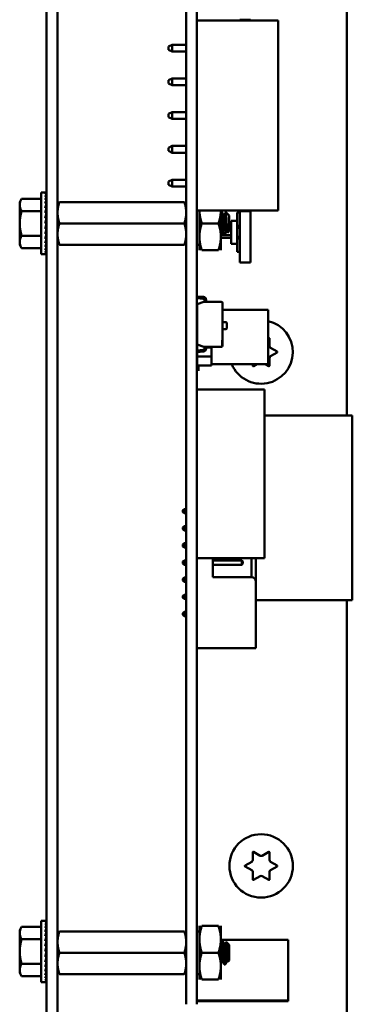
# Model space of a CAD drawing. Units: inches. Extents: x 2.2 to 96.8, y 1.1 to 75.4.
# Drawn here: x 50.5 to 52.4, y 41.8 to 47.5 of the extents above; entities that cross this region are included whole.
import ezdxf

# ---------------------------------------------------------------- set-up
doc = ezdxf.new("R2010")
doc.units = ezdxf.units.IN
doc.header["$LTSCALE"] = 4.5
doc.header["$MEASUREMENT"] = 0
doc.layers.add('Visible (ANSI)', color=7, linetype='Continuous', lineweight=50)

msp = doc.modelspace()

# ---------------------------------------------------------------- linework, layer by layer
at = {"layer": 'Visible (ANSI)'}
for p, q in [((50.6302, 49.7295), (50.6302, 41.6065)), ((50.6937, 49.7295), (50.6937, 41.6065)), ((52.3802, 49.7295), (52.3802, 45.2365)), ((51.4437, 42.0516), (51.4437, 49.1616)), ((51.5057, 42.0516), (51.5057, 49.1616)), ((51.5063, 47.5425), (51.9793, 47.5425)), ((51.5063, 46.4325), (51.5063, 47.5425)), ((51.7557, 47.5425), (51.7557, 47.5462)), ((51.8187, 47.5462), (51.7557, 47.5462)), ((51.8187, 47.5425), (51.8187, 47.5462)), ((51.9793, 46.4325), (51.9793, 47.5425)), ((51.3403, 47.3715), (51.3403, 47.3905)), ((51.3413, 47.3905), (51.3403, 47.3905)), ((51.3413, 47.3715), (51.3403, 47.3715)), ((51.3613, 47.4005), (51.3413, 47.3905)), ((51.3413, 47.3905), (51.3413, 47.381)), ((51.3413, 47.381), (51.3413, 47.3715)), ((51.3613, 47.3615), (51.3413, 47.3715)), ((51.3613, 47.3615), (51.3613, 47.4005)), ((51.4437, 47.4005), (51.3613, 47.4005)), ((51.5063, 47.4005), (51.5057, 47.4005)), ((51.3613, 47.3615), (51.4437, 47.3615)), ((51.5057, 47.3615), (51.5063, 47.3615)), ((51.3613, 47.2035), (51.3413, 47.1935)), ((51.3613, 47.1645), (51.3613, 47.2035)), ((51.4437, 47.2035), (51.3613, 47.2035)), ((51.5063, 47.2035), (51.5057, 47.2035)), ((51.3413, 47.1935), (51.3413, 47.1745)), ((51.3613, 47.1645), (51.3413, 47.1745)), ((51.3613, 47.1645), (51.4437, 47.1645)), ((51.5057, 47.1645), (51.5063, 47.1645)), ((51.3613, 47.0065), (51.3413, 46.9965)), ((51.3413, 46.9965), (51.3413, 46.9775)), ((51.3613, 46.9675), (51.3413, 46.9775)), ((51.3613, 46.9675), (51.3613, 47.0065)), ((51.4437, 47.0065), (51.3613, 47.0065)), ((51.3613, 46.9675), (51.4437, 46.9675)), ((51.5063, 47.0065), (51.5057, 47.0065)), ((51.5057, 46.9675), (51.5063, 46.9675)), ((51.3613, 46.8095), (51.3413, 46.7995)), ((51.3413, 46.7995), (51.3413, 46.7805)), ((51.3613, 46.7705), (51.3613, 46.8095)), ((51.4437, 46.8095), (51.3613, 46.8095)), ((51.5063, 46.8095), (51.5057, 46.8095)), ((51.3613, 46.7705), (51.3413, 46.7805)), ((51.3613, 46.7705), (51.4437, 46.7705)), ((51.5057, 46.7705), (51.5063, 46.7705)), ((51.3403, 46.5835), (51.3403, 46.6025)), ((51.3413, 46.6025), (51.3403, 46.6025)), ((51.3413, 46.5835), (51.3403, 46.5835)), ((51.3613, 46.6125), (51.3413, 46.6025)), ((51.3413, 46.6025), (51.3413, 46.593)), ((51.3413, 46.593), (51.3413, 46.5835)), ((51.3613, 46.5735), (51.3413, 46.5835)), ((51.3613, 46.5735), (51.3613, 46.6125)), ((51.4437, 46.6125), (51.3613, 46.6125)), ((51.3613, 46.5735), (51.4437, 46.5735)), ((51.5063, 46.6125), (51.5057, 46.6125)), ((51.5057, 46.5735), (51.5063, 46.5735)), ((50.5982, 46.1778), (50.5982, 46.5372)), ((50.5982, 46.5372), (50.6216, 46.5372)), ((50.6288, 46.5372), (50.6216, 46.5372)), ((50.6288, 46.5345), (50.6216, 46.5345)), ((50.6288, 46.5263), (50.6216, 46.5263)), ((50.6288, 46.5131), (50.6216, 46.5131)), ((50.628, 46.4951), (50.6288, 46.5131)), ((50.6282, 46.5131), (50.6288, 46.5263)), ((50.6285, 46.5263), (50.6288, 46.5345)), ((50.6288, 46.5372), (50.6287, 46.5345)), ((50.4732, 46.4825), (50.4843, 46.5018)), ((50.4732, 46.4825), (50.4732, 46.4657)), ((50.4732, 46.4657), (50.4732, 46.3575)), ((50.5982, 46.5018), (50.4843, 46.5018)), ((50.6288, 46.4951), (50.6216, 46.4951)), ((50.6288, 46.473), (50.6216, 46.473)), ((50.6288, 46.4473), (50.6216, 46.4473)), ((50.6265, 46.419), (50.6288, 46.4473)), ((50.6272, 46.4473), (50.6288, 46.473)), ((50.6276, 46.473), (50.6288, 46.4951)), ((50.7048, 46.4825), (51.4325, 46.4825)), ((51.5057, 46.4823), (51.5063, 46.4823)), ((50.5982, 46.4297), (50.4843, 46.4297)), ((50.6288, 46.419), (50.6216, 46.419)), ((50.6253, 46.3887), (50.6288, 46.419)), ((50.6292, 46.3925), (50.6257, 46.3925)), ((50.6292, 46.4233), (50.6269, 46.4233)), ((50.6292, 46.4025), (50.6269, 46.4025)), ((50.6292, 46.4265), (50.6271, 46.4265)), ((50.6272, 46.4276), (50.6292, 46.4276)), ((50.6292, 46.4112), (50.6279, 46.4112)), ((50.6292, 46.4182), (50.6287, 46.4182)), ((50.6292, 46.2798), (50.6292, 46.4352)), ((50.6292, 46.4352), (50.6302, 46.4352)), ((51.5063, 46.4325), (51.9793, 46.4325)), ((51.5207, 46.4325), (51.5207, 46.2794)), ((51.6457, 46.2794), (51.6457, 46.4325)), ((51.6457, 46.4265), (51.6494, 46.4265)), ((51.6616, 46.4062), (51.665, 46.4062)), ((51.6937, 46.4031), (51.6744, 46.4224)), ((51.6937, 46.312), (51.6937, 46.4031)), ((51.7397, 46.421), (51.7557, 46.421)), ((51.7397, 46.3735), (51.7397, 46.421)), ((51.7557, 46.4296), (51.7557, 46.4325)), ((51.7557, 46.1289), (51.7557, 46.4296)), ((51.8187, 46.4296), (51.7557, 46.4296)), ((51.8187, 46.4296), (51.8187, 46.4325)), ((51.8187, 46.1289), (51.8187, 46.4296)), ((50.4732, 46.3575), (50.4732, 46.2492)), ((50.6216, 46.3575), (50.6288, 46.3887)), ((50.6288, 46.3887), (50.6216, 46.3887)), ((50.6288, 46.3575), (50.6216, 46.3575)), ((50.6292, 46.3697), (50.6244, 46.3697)), ((50.6252, 46.3418), (50.6288, 46.3263)), ((50.6292, 46.3453), (50.626, 46.3453)), ((50.6261, 46.3455), (50.6292, 46.3455)), ((50.627, 46.3339), (50.6292, 46.3339)), ((50.6292, 46.3815), (50.6271, 46.3815)), ((50.6292, 46.3335), (50.6271, 46.3335)), ((50.6292, 46.3575), (50.6288, 46.3575)), ((50.7048, 46.3575), (51.4325, 46.3575)), ((51.5346, 46.3575), (51.6317, 46.3575)), ((51.6937, 46.339), (51.7057, 46.339)), ((51.7057, 46.3735), (51.7397, 46.3735)), ((51.7057, 46.2385), (51.7057, 46.3735)), ((51.7397, 46.2385), (51.7397, 46.3735)), ((50.5982, 46.2853), (50.4843, 46.2853)), ((50.6288, 46.3263), (50.6216, 46.3263)), ((50.6288, 46.296), (50.6216, 46.296)), ((50.6264, 46.3162), (50.6288, 46.296)), ((50.6268, 46.3131), (50.6292, 46.3131)), ((50.6292, 46.3125), (50.6269, 46.3125)), ((50.6271, 46.289), (50.6288, 46.2676)), ((50.6292, 46.2885), (50.6271, 46.2885)), ((50.6272, 46.2895), (50.6292, 46.2895)), ((50.6292, 46.2874), (50.6272, 46.2874)), ((50.6292, 46.2917), (50.6277, 46.2917)), ((50.6278, 46.3046), (50.6292, 46.3046)), ((50.6292, 46.3225), (50.6279, 46.3225)), ((50.6292, 46.3038), (50.6279, 46.3038)), ((50.628, 46.323), (50.6292, 46.323)), ((50.628, 46.2927), (50.6292, 46.2927)), ((50.6286, 46.2977), (50.6292, 46.2977)), ((50.6292, 46.2968), (50.6287, 46.2968)), ((50.6292, 46.2798), (50.6302, 46.2798)), ((51.5207, 46.2794), (51.5207, 46.2013)), ((51.6457, 46.3088), (51.649, 46.3088)), ((51.6457, 46.289), (51.6605, 46.289)), ((51.6457, 46.2013), (51.6457, 46.2794)), ((51.6611, 46.2885), (51.665, 46.2885)), ((51.6656, 46.289), (51.7057, 46.289)), ((51.6767, 46.3088), (51.6802, 46.3088)), ((51.6937, 46.312), (51.6843, 46.3026)), ((51.7057, 46.323), (51.6937, 46.323)), ((50.4732, 46.2492), (50.4732, 46.2325)), ((50.4732, 46.2325), (50.4843, 46.2132)), ((50.6288, 46.2676), (50.6216, 46.2676)), ((50.6288, 46.242), (50.6216, 46.242)), ((50.6288, 46.2198), (50.6216, 46.2198)), ((50.6275, 46.2628), (50.6288, 46.242)), ((50.6278, 46.2387), (50.6288, 46.2198)), ((50.6281, 46.2178), (50.6288, 46.2019)), ((50.7048, 46.2325), (51.4325, 46.2325)), ((51.5057, 46.2328), (51.5207, 46.2328)), ((51.7057, 46.273), (51.6457, 46.273)), ((51.7057, 46.2385), (51.7397, 46.2385)), ((51.7397, 46.191), (51.7397, 46.2385)), ((50.5982, 46.2132), (50.4843, 46.2132)), ((50.5982, 46.1778), (50.6216, 46.1778)), ((50.6288, 46.2019), (50.6216, 46.2019)), ((50.6288, 46.1886), (50.6216, 46.1886)), ((50.6288, 46.1805), (50.6216, 46.1805)), ((50.6288, 46.1778), (50.6216, 46.1778)), ((50.6283, 46.2008), (50.6288, 46.1886)), ((50.6285, 46.1882), (50.6288, 46.1805)), ((50.6287, 46.1805), (50.6288, 46.1778)), ((51.5346, 46.2013), (51.6317, 46.2013)), ((51.7557, 46.191), (51.7397, 46.191)), ((51.8187, 46.1289), (51.7557, 46.1289)), ((51.5057, 45.9315), (51.5084, 45.9315)), ((51.5084, 45.9315), (51.5084, 45.9305)), ((51.5084, 45.9305), (51.5435, 45.928)), ((51.5428, 45.9181), (51.5064, 45.9207)), ((51.5084, 45.8863), (51.5469, 45.9003)), ((51.5084, 45.6508), (51.5084, 45.8863)), ((51.5469, 45.9003), (51.5502, 45.9015)), ((51.5469, 45.9003), (51.6477, 45.9003)), ((51.5502, 45.9015), (51.5502, 45.9101)), ((51.5601, 45.9101), (51.5601, 45.9003)), ((51.6557, 45.8924), (51.6557, 45.6761)), ((51.6557, 45.8924), (51.6557, 45.6761)), ((51.5077, 45.6165), (51.5077, 45.862)), ((51.5077, 45.862), (51.5084, 45.862)), ((51.6557, 45.8536), (51.9208, 45.8536)), ((51.9208, 45.5355), (51.9208, 45.8536)), ((51.6557, 45.781), (51.6747, 45.781)), ((51.6795, 45.7763), (51.6795, 45.7447)), ((51.6747, 45.74), (51.6557, 45.74)), ((51.5469, 45.6368), (51.5084, 45.6508)), ((51.6557, 45.6761), (51.6537, 45.6761)), ((51.6537, 45.6761), (51.6537, 45.6395)), ((51.6557, 45.6761), (51.6537, 45.6761)), ((51.6557, 45.6761), (51.6557, 45.6447)), ((51.6557, 45.6761), (51.6557, 45.6447)), ((51.6557, 45.6447), (51.6557, 45.6433)), ((51.9208, 45.6863), (51.9244, 45.6884)), ((51.9289, 45.6858), (51.9289, 45.6416)), ((51.5084, 45.6056), (51.5057, 45.6056)), ((51.5064, 45.6164), (51.5428, 45.619)), ((51.5077, 45.5803), (51.5077, 45.6056)), ((51.5435, 45.6091), (51.5084, 45.6065)), ((51.5084, 45.6065), (51.5084, 45.6056)), ((51.5502, 45.6356), (51.5469, 45.6368)), ((51.6477, 45.6368), (51.5469, 45.6368)), ((51.549, 45.636), (51.549, 45.6336)), ((51.549, 45.636), (51.549, 45.6336)), ((51.549, 45.6336), (51.5502, 45.6336)), ((51.5502, 45.6269), (51.5502, 45.6356)), ((51.5601, 45.6368), (51.5601, 45.6269)), ((51.5601, 45.6336), (51.5903, 45.6336)), ((51.5903, 45.5803), (51.5903, 45.6336)), ((51.5903, 45.6336), (51.5903, 45.5803)), ((51.9349, 45.6312), (51.9732, 45.6091)), ((51.9732, 45.6039), (51.9349, 45.5819)), ((51.5077, 45.5271), (51.5077, 45.5803)), ((51.5077, 45.5803), (51.5903, 45.5803)), ((51.5903, 45.5803), (51.5077, 45.5803)), ((51.5903, 45.5271), (51.5077, 45.5271)), ((51.5077, 45.5271), (51.5903, 45.5271)), ((51.5157, 45.4975), (51.5157, 45.5271)), ((51.5903, 45.5803), (51.5903, 45.5271)), ((51.5903, 45.5271), (51.5903, 45.5803)), ((51.5903, 45.5355), (51.9208, 45.5355)), ((51.8314, 45.5273), (51.8314, 45.5355)), ((51.8546, 45.5355), (51.8359, 45.5247)), ((51.9244, 45.5247), (51.9057, 45.5355)), ((51.9289, 45.5715), (51.9289, 45.5273)), ((51.5057, 45.388), (51.8994, 45.388)), ((51.8994, 45.388), (51.8994, 44.4037)), ((51.8994, 45.2365), (52.4117, 45.2365)), ((52.4117, 44.1578), (52.4117, 45.2365)), ((51.4243, 44.683), (51.4313, 44.69)), ((51.4243, 44.683), (51.4243, 44.672)), ((51.4243, 44.672), (51.4313, 44.665)), ((51.4437, 44.69), (51.4313, 44.69)), ((51.4313, 44.665), (51.4313, 44.69)), ((51.4437, 44.665), (51.4313, 44.665)), ((51.4243, 44.583), (51.4313, 44.59)), ((51.4243, 44.583), (51.4243, 44.572)), ((51.4243, 44.572), (51.4313, 44.565)), ((51.4437, 44.59), (51.4313, 44.59)), ((51.4313, 44.565), (51.4313, 44.59)), ((51.4437, 44.565), (51.4313, 44.565)), ((51.4243, 44.483), (51.4313, 44.49)), ((51.4243, 44.483), (51.4243, 44.472)), ((51.4243, 44.472), (51.4313, 44.465)), ((51.4437, 44.49), (51.4313, 44.49)), ((51.4313, 44.465), (51.4313, 44.49)), ((51.4437, 44.465), (51.4313, 44.465)), ((51.4243, 44.383), (51.4313, 44.39)), ((51.4243, 44.383), (51.4243, 44.372)), ((51.4437, 44.39), (51.4313, 44.39)), ((51.4313, 44.365), (51.4313, 44.39)), ((51.5057, 44.4037), (51.8994, 44.4037)), ((51.5063, 44.39), (51.5057, 44.39)), ((51.5063, 44.4037), (51.5063, 44.3875)), ((51.5993, 44.2925), (51.5993, 44.4037)), ((51.7673, 44.39), (51.5993, 44.39)), ((51.7673, 44.39), (51.7673, 44.365)), ((51.7743, 44.383), (51.7673, 44.39)), ((51.7743, 44.372), (51.7743, 44.383)), ((51.8243, 44.4037), (51.8243, 44.2925)), ((51.8493, 44.2675), (51.8493, 44.4037)), ((51.4243, 44.372), (51.4313, 44.365)), ((51.4437, 44.365), (51.4313, 44.365)), ((51.5063, 44.365), (51.5057, 44.365)), ((51.5063, 44.3675), (51.5063, 43.9675)), ((51.7673, 44.365), (51.5993, 44.365)), ((51.7743, 44.372), (51.7673, 44.365)), ((51.4243, 44.283), (51.4313, 44.29)), ((51.4243, 44.283), (51.4243, 44.272)), ((51.4243, 44.272), (51.4313, 44.265)), ((51.4313, 44.265), (51.4313, 44.29)), ((51.4437, 44.29), (51.4313, 44.29)), ((51.4437, 44.265), (51.4313, 44.265)), ((51.5063, 44.29), (51.5057, 44.29)), ((51.5063, 44.265), (51.5057, 44.265)), ((51.8243, 44.2925), (51.5993, 44.2925)), ((51.8493, 44.2675), (51.8493, 43.8775)), ((51.4243, 44.183), (51.4313, 44.19)), ((51.4243, 44.183), (51.4243, 44.172)), ((51.4243, 44.172), (51.4313, 44.165)), ((51.4313, 44.165), (51.4313, 44.19)), ((51.4437, 44.19), (51.4313, 44.19)), ((51.4437, 44.165), (51.4313, 44.165)), ((51.5063, 44.19), (51.5057, 44.19)), ((51.5063, 44.165), (51.5057, 44.165)), ((51.5057, 44.1578), (51.5063, 44.1578)), ((51.8493, 44.1578), (52.4117, 44.1578)), ((52.3802, 44.1578), (52.3802, 41.6065)), ((51.4243, 44.083), (51.4313, 44.09)), ((51.4313, 44.065), (51.4313, 44.09)), ((51.4437, 44.09), (51.4313, 44.09)), ((51.5063, 44.09), (51.5057, 44.09)), ((51.4243, 44.083), (51.4243, 44.072)), ((51.4243, 44.072), (51.4313, 44.065)), ((51.4437, 44.065), (51.4313, 44.065)), ((51.5063, 44.065), (51.5057, 44.065)), ((51.5063, 43.9475), (51.5063, 43.8775)), ((51.5063, 43.8775), (51.8493, 43.8775)), ((51.8314, 42.6416), (51.8314, 42.6858)), ((51.8359, 42.6884), (51.8742, 42.6663)), ((51.8862, 42.6663), (51.9244, 42.6884)), ((51.9289, 42.6858), (51.9289, 42.6416)), ((51.7872, 42.6091), (51.8254, 42.6312)), ((51.8254, 42.5819), (51.7872, 42.6039)), ((51.9349, 42.6312), (51.9732, 42.6091)), ((51.9732, 42.6039), (51.9349, 42.5819)), ((51.8314, 42.5273), (51.8314, 42.5715)), ((51.8742, 42.5468), (51.8359, 42.5247)), ((51.9244, 42.5247), (51.8862, 42.5468)), ((51.9289, 42.5715), (51.9289, 42.5273)), ((50.4732, 42.2315), (50.4843, 42.2509)), ((50.5982, 42.2509), (50.4843, 42.2509)), ((50.5982, 41.9269), (50.5982, 42.2862)), ((50.5982, 42.2862), (50.6216, 42.2862)), ((50.6288, 42.2862), (50.6216, 42.2862)), ((50.6288, 42.2835), (50.6216, 42.2835)), ((50.6288, 42.2754), (50.6216, 42.2754)), ((50.6288, 42.2622), (50.6216, 42.2622)), ((50.628, 42.2442), (50.6288, 42.2622)), ((50.6282, 42.2622), (50.6288, 42.2754)), ((50.6285, 42.2754), (50.6288, 42.2835)), ((50.6288, 42.2862), (50.6287, 42.2835)), ((51.5207, 42.2558), (51.5207, 42.1777)), ((51.5346, 42.2558), (51.6317, 42.2558)), ((51.6457, 42.1777), (51.6457, 42.2558)), ((50.4732, 42.2315), (50.4732, 42.2148)), ((50.4732, 42.2148), (50.4732, 42.1065)), ((50.6288, 42.2442), (50.6216, 42.2442)), ((50.6288, 42.222), (50.6216, 42.222)), ((50.6288, 42.1964), (50.6216, 42.1964)), ((50.6265, 42.168), (50.6288, 42.1964)), ((50.6272, 42.1964), (50.6288, 42.222)), ((50.6276, 42.222), (50.6288, 42.2442)), ((50.7048, 42.2245), (51.4325, 42.2245)), ((51.5057, 42.2243), (51.5207, 42.2243)), ((50.5982, 42.1787), (50.4843, 42.1787)), ((50.6288, 42.168), (50.6216, 42.168)), ((50.6216, 42.1065), (50.6288, 42.1377)), ((50.6288, 42.1377), (50.6216, 42.1377)), ((50.6253, 42.1377), (50.6288, 42.168)), ((50.6292, 42.1416), (50.6257, 42.1416)), ((50.6292, 42.1724), (50.6269, 42.1724)), ((50.6292, 42.1516), (50.6269, 42.1516)), ((50.6292, 42.1755), (50.6271, 42.1755)), ((50.6272, 42.1766), (50.6292, 42.1766)), ((50.6292, 42.1602), (50.6279, 42.1602)), ((50.6292, 42.1672), (50.6287, 42.1672)), ((50.6292, 42.0289), (50.6292, 42.1842)), ((50.6292, 42.1842), (50.6302, 42.1842)), ((51.5207, 42.1777), (51.5207, 42.0214)), ((51.6457, 42.0214), (51.6457, 42.1777)), ((51.6457, 42.1755), (52.0372, 42.1755)), ((51.6507, 42.1685), (51.6546, 42.1685)), ((51.6667, 42.1482), (51.6702, 42.1482)), ((51.6937, 42.1451), (51.6777, 42.1611)), ((51.6937, 42.054), (51.6937, 42.1451)), ((52.0372, 41.8215), (52.0372, 42.1755)), ((50.4732, 42.1065), (50.4732, 41.9983)), ((50.6288, 42.1065), (50.6216, 42.1065)), ((50.6292, 42.1187), (50.6244, 42.1187)), ((50.6252, 42.0909), (50.6288, 42.0753)), ((50.6292, 42.0944), (50.626, 42.0944)), ((50.6261, 42.0946), (50.6292, 42.0946)), ((50.627, 42.0829), (50.6292, 42.0829)), ((50.6292, 42.1305), (50.6271, 42.1305)), ((50.6292, 42.0826), (50.6271, 42.0826)), ((50.6292, 42.1065), (50.6288, 42.1065)), ((50.7048, 42.0995), (51.4325, 42.0995)), ((51.5346, 42.0995), (51.6317, 42.0995)), ((50.5982, 42.0344), (50.4843, 42.0344)), ((50.6288, 42.0753), (50.6216, 42.0753)), ((50.6288, 42.0451), (50.6216, 42.0451)), ((50.6264, 42.0652), (50.6288, 42.0451)), ((50.6268, 42.0622), (50.6292, 42.0622)), ((50.6292, 42.0615), (50.6269, 42.0615)), ((50.6271, 42.0381), (50.6288, 42.0167)), ((50.6292, 42.0375), (50.6271, 42.0375)), ((50.6272, 42.0386), (50.6292, 42.0386)), ((50.6292, 42.0365), (50.6272, 42.0365)), ((50.6292, 42.0407), (50.6277, 42.0407)), ((50.6278, 42.0537), (50.6292, 42.0537)), ((50.6292, 42.0715), (50.6279, 42.0715)), ((50.6292, 42.0529), (50.6279, 42.0529)), ((50.628, 42.072), (50.6292, 42.072)), ((50.628, 42.0417), (50.6292, 42.0417)), ((50.6286, 42.0468), (50.6292, 42.0468)), ((50.6292, 42.0459), (50.6287, 42.0459)), ((50.6292, 42.0289), (50.6302, 42.0289)), ((51.4437, 42.0516), (51.4437, 41.7985)), ((51.5057, 42.0516), (51.5057, 41.7985)), ((51.5207, 42.0214), (51.5207, 41.9433)), ((51.6457, 41.9433), (51.6457, 42.0214)), ((51.6507, 42.0508), (51.6542, 42.0508)), ((51.6663, 42.0305), (51.6702, 42.0305)), ((51.6819, 42.0508), (51.6854, 42.0508)), ((51.6937, 42.054), (51.6876, 42.0479)), ((50.4732, 41.9983), (50.4732, 41.9815)), ((50.4732, 41.9815), (50.4843, 41.9622)), ((50.6288, 42.0167), (50.6216, 42.0167)), ((50.6288, 41.991), (50.6216, 41.991)), ((50.6288, 41.9689), (50.6216, 41.9689)), ((50.6275, 42.0118), (50.6288, 41.991)), ((50.6278, 41.9878), (50.6288, 41.9689)), ((50.6281, 41.9668), (50.6288, 41.9509)), ((50.7048, 41.9745), (51.4325, 41.9745)), ((51.5057, 41.9748), (51.5207, 41.9748)), ((50.5982, 41.9622), (50.4843, 41.9622)), ((50.5982, 41.9269), (50.6216, 41.9269)), ((50.6288, 41.9509), (50.6216, 41.9509)), ((50.6288, 41.9377), (50.6216, 41.9377)), ((50.6288, 41.9296), (50.6216, 41.9296)), ((50.6288, 41.9269), (50.6216, 41.9269)), ((50.6283, 41.9498), (50.6288, 41.9377)), ((50.6285, 41.9372), (50.6288, 41.9296)), ((50.6287, 41.9295), (50.6288, 41.9269)), ((51.5346, 41.9433), (51.6317, 41.9433)), ((51.5057, 41.8215), (52.0372, 41.8215)), ((51.5057, 41.8175), (52.0372, 41.8175)), ((52.0372, 41.8175), (52.0372, 41.8215))]:
    msp.add_line(p, q, dxfattribs=at)
msp.add_circle((51.8802, 42.6065), 0.185, dxfattribs=at)
for centre, radius, start, end in [((51.7257, 46.353), 0.03, 297.81814, 0), ((51.7257, 46.259), 0.03, 0, 62.18186), ((51.5071, 45.9293), 0.00862, 260.63117, 265.87847), ((51.5422, 45.9101), 0.00796, 0, 85.87847), ((51.5422, 45.9101), 0.0179, 0, 85.8862), ((51.6477, 45.8924), 0.00796, 0, 90), ((51.6747, 45.7763), 0.00478, 0, 90), ((51.8802, 45.6065), 0.185, 202.57546, 77.31696), ((51.6747, 45.7447), 0.00478, 270, 0), ((51.6477, 45.6447), 0.00796, 318.83136, 0), ((51.6477, 45.6447), 0.00796, 318.83136, 0), ((51.9259, 45.6858), 0.003, 0, 120), ((51.5071, 45.6078), 0.00862, 94.12153, 99.36883), ((51.5422, 45.6269), 0.00796, 274.12153, 0), ((51.5422, 45.6269), 0.0179, 274.1138, 0), ((51.6477, 45.6447), 0.00796, 270, 318.83135), ((51.6477, 45.6447), 0.00796, 270, 318.83135), ((51.9409, 45.6416), 0.012, 180, 240), ((51.9717, 45.6065), 0.003, 300, 60), ((51.8344, 45.5273), 0.003, 180, 300), ((51.9259, 45.5273), 0.003, 240, 0), ((51.9409, 45.5715), 0.012, 120, 180), ((51.5063, 44.3775), 0.01, 90, 93.45809), ((51.5063, 44.3775), 0.01, 266.54191, 270), ((51.8243, 44.2675), 0.025, 0, 90), ((51.5063, 43.9575), 0.01, 90, 93.45809), ((51.5063, 43.9575), 0.01, 266.54191, 270), ((51.8344, 42.6858), 0.003, 60, 180), ((51.8802, 42.6767), 0.012, 240, 300), ((51.9259, 42.6858), 0.003, 0, 120), ((51.7887, 42.6065), 0.003, 120, 240), ((51.8194, 42.6416), 0.012, 300, 0), ((51.9409, 42.6416), 0.012, 180, 240), ((51.9717, 42.6065), 0.003, 300, 60), ((51.8194, 42.5715), 0.012, 0, 60), ((51.8802, 42.5364), 0.012, 60, 120), ((51.9409, 42.5715), 0.012, 120, 180), ((51.8344, 42.5273), 0.003, 180, 300), ((51.9259, 42.5273), 0.003, 240, 0)]:
    msp.add_arc(centre, radius, start, end, dxfattribs=at)
for centre, major_axis, ratio, start_param, end_param in [((50.6216, 46.3575), (0.0076, 0.1797), 0.226976, 0.009594, 0.184127), ((50.6216, 46.3575), (0.0149, 0.1797), 0.215535, 0.192385, 0.366918), ((50.6216, 46.3575), (0.0216, 0.1796), 0.197202, 0.37276, 0.547293), ((50.6216, 46.3575), (0.0275, 0.1796), 0.172927, 0.550064, 0.724597), ((50.6216, 46.3575), (0.0149, -0.1797), 0.215535, 2.600142, 2.612779), ((50.6216, 46.3575), (0.0076, -0.1797), 0.226976, 2.782933, 2.790544), ((50.6216, 46.3575), (0, -0.1797), 0.230868, 2.96706, 2.969659), ((50.6216, 46.3575), (0.0325, 0.1796), 0.143803, 0.724113, 0.898646), ((50.6216, 46.3575), (0.0364, 0.1796), 0.110942, 0.89513, 1.069663), ((50.6216, 46.3575), (0.0392, 0.1797), 0.075392, 1.06365, 1.238183), ((50.6216, 46.3575), (0.0325, -0.1796), 0.143803, 2.068414, 2.100053), ((50.6216, 46.3575), (0.0275, -0.1796), 0.172927, 2.242462, 2.266576), ((50.6216, 46.3575), (0.0216, -0.1796), 0.197202, 2.419767, 2.437766), ((50.6216, 46.3575), (0.0409, 0.1797), 0.038116, 1.23041, 1.404943), ((50.6216, 46.3575), (0.0409, 0.1797), 0.038116, 4.546535, 4.721068), ((50.6216, 46.3575), (0.0392, 0.1797), 0.075392, 4.379776, 4.554308), ((50.6216, 46.3575), (-0.0364, -0.1796), 0.110942, 1.069663, 1.244196), ((50.6216, 46.3575), (-0.0325, -0.1796), 0.143803, 0.898646, 1.073179), ((50.6216, 46.3575), (-0.0275, -0.1796), 0.172927, 0.724597, 0.89913), ((50.6216, 46.3575), (-0.0216, -0.1796), 0.197202, 0.547293, 0.721825), ((50.6216, 46.3575), (-0.0149, -0.1797), 0.215535, 0.366918, 0.541451), ((50.6216, 46.3575), (-0.0076, -0.1797), 0.226976, 0.184127, 0.35866), ((50.6216, 46.3575), (0, -0.1797), 0.230868, 0, 0.174533), ((50.6216, 42.1065), (0.0076, 0.1797), 0.226976, 0.009594, 0.184127), ((50.6216, 42.1065), (0.0149, 0.1797), 0.215535, 0.192385, 0.366918), ((50.6216, 42.1065), (0.0216, 0.1796), 0.197202, 0.37276, 0.547293), ((50.6216, 42.1065), (0.0275, 0.1796), 0.172927, 0.550064, 0.724597), ((50.6216, 42.1065), (0.0149, -0.1797), 0.215535, 2.600142, 2.612779), ((50.6216, 42.1065), (0.0076, -0.1797), 0.226976, 2.782933, 2.790544), ((50.6216, 42.1065), (0, -0.1797), 0.230868, 2.96706, 2.969659), ((50.6216, 42.1065), (0.0325, 0.1796), 0.143803, 0.724113, 0.898646), ((50.6216, 42.1065), (0.0364, 0.1796), 0.110942, 0.89513, 1.069663), ((50.6216, 42.1065), (0.0392, 0.1797), 0.075392, 1.06365, 1.238183), ((50.6216, 42.1065), (0.0325, -0.1796), 0.143803, 2.068414, 2.100053), ((50.6216, 42.1065), (0.0275, -0.1796), 0.172927, 2.242462, 2.266576), ((50.6216, 42.1065), (0.0216, -0.1796), 0.197202, 2.419767, 2.437766), ((50.6216, 42.1065), (0.0409, 0.1797), 0.038116, 1.23041, 1.404943), ((50.6216, 42.1065), (0.0409, 0.1797), 0.038116, 4.546535, 4.721068), ((50.6216, 42.1065), (0.0392, 0.1797), 0.075392, 4.379776, 4.554308), ((50.6216, 42.1065), (-0.0364, -0.1796), 0.110942, 1.069663, 1.244196), ((50.6216, 42.1065), (-0.0325, -0.1796), 0.143803, 0.898646, 1.073179), ((50.6216, 42.1065), (-0.0275, -0.1796), 0.172927, 0.724597, 0.89913), ((50.6216, 42.1065), (-0.0216, -0.1796), 0.197202, 0.547293, 0.721825), ((50.6216, 42.1065), (-0.0149, -0.1797), 0.215535, 0.366918, 0.541451), ((50.6216, 42.1065), (-0.0076, -0.1797), 0.226976, 0.184127, 0.35866), ((50.6216, 42.1065), (0, -0.1797), 0.230868, 0, 0.174533)]:
    msp.add_ellipse(centre, major_axis=major_axis, ratio=ratio, start_param=start_param, end_param=end_param, dxfattribs=at)
for points, weights in [([(50.4843, 46.5018), (50.4732, 46.4825), (50.4732, 46.4657)], [1.98523114688, 2.13878931049, 2.13878931049]), ([(50.4732, 46.4657), (50.4732, 46.449), (50.4843, 46.4297)], [2.13878931049, 2.13878931049, 1.98523114687]), ([(50.7048, 46.4825), (50.6937, 46.4491), (50.6937, 46.42)], [6.00446903334, 6.46891632941, 6.46891632941]), ([(50.4843, 46.4297), (50.4732, 46.391), (50.4732, 46.3575)], [1.98523114688, 2.13878931049, 2.13878931049]), ([(51.4325, 46.3575), (51.4437, 46.391), (51.4437, 46.42)], [6.00446903334, 6.46891632941, 6.46891632941]), ([(51.5346, 46.3575), (51.5212, 46.3977), (51.5207, 46.4325)], [1.77382556355, 1.90511958563, 1.91077672082]), ([(51.6317, 46.3575), (51.6451, 46.3977), (51.6456, 46.4325)], [1.77382556355, 1.90511958563, 1.91077672082]), ([(50.4732, 46.3575), (50.4732, 46.324), (50.4843, 46.2853)], [2.13878931049, 2.13878931049, 1.98523114687]), ([(50.7048, 46.3575), (50.6937, 46.3241), (50.6937, 46.295)], [6.00446903334, 6.46891632941, 6.46891632941]), ([(51.5207, 46.2794), (51.5207, 46.3157), (51.5346, 46.3575)], [1.91103144839, 1.91103144839, 1.77382556355]), ([(51.6457, 46.2794), (51.6457, 46.3157), (51.6317, 46.3575)], [1.91103144839, 1.91103144839, 1.77382556355]), ([(50.4843, 46.2853), (50.4732, 46.266), (50.4732, 46.2492)], [1.98523114688, 2.13878931049, 2.13878931049]), ([(51.4325, 46.2325), (51.4437, 46.266), (51.4437, 46.295)], [6.00446903334, 6.46891632941, 6.46891632941]), ([(51.5346, 46.2013), (51.5207, 46.2432), (51.5207, 46.2794)], [1.77382556355, 1.91103144839, 1.91103144839]), ([(51.6317, 46.2013), (51.6457, 46.2432), (51.6457, 46.2794)], [1.77382556355, 1.91103144839, 1.91103144839]), ([(50.4732, 46.2492), (50.4732, 46.2325), (50.4843, 46.2132)], [2.13878931049, 2.13878931049, 1.98523114687]), ([(50.4843, 42.2509), (50.4732, 42.2315), (50.4732, 42.2148)], [1.98523114688, 2.13878931049, 2.13878931049]), ([(51.5207, 42.1777), (51.5207, 42.2139), (51.5346, 42.2558)], [1.91103144839, 1.91103144839, 1.77382556355]), ([(51.6457, 42.1777), (51.6457, 42.2139), (51.6317, 42.2558)], [1.91103144839, 1.91103144839, 1.77382556355]), ([(50.4732, 42.2148), (50.4732, 42.1981), (50.4843, 42.1787)], [2.13878931049, 2.13878931049, 1.98523114687]), ([(50.7048, 42.2245), (50.6937, 42.1911), (50.6937, 42.162)], [6.00446903334, 6.46891632941, 6.46891632941]), ([(50.4843, 42.1787), (50.4732, 42.14), (50.4732, 42.1065)], [1.98523114688, 2.13878931049, 2.13878931049]), ([(51.4325, 42.0995), (51.4437, 42.133), (51.4437, 42.162)], [6.00446903334, 6.46891632941, 6.46891632941]), ([(51.5346, 42.0995), (51.5207, 42.1414), (51.5207, 42.1777)], [1.77382556355, 1.91103144839, 1.91103144839]), ([(51.6317, 42.0995), (51.6457, 42.1414), (51.6457, 42.1777)], [1.77382556355, 1.91103144839, 1.91103144839]), ([(50.4732, 42.1065), (50.4732, 42.0731), (50.4843, 42.0344)], [2.13878931049, 2.13878931049, 1.98523114687]), ([(50.7048, 42.0995), (50.6937, 42.0661), (50.6937, 42.037)], [6.00446903334, 6.46891632941, 6.46891632941]), ([(51.5207, 42.0214), (51.5207, 42.0577), (51.5346, 42.0995)], [1.91103144839, 1.91103144839, 1.77382556355]), ([(51.6457, 42.0214), (51.6457, 42.0577), (51.6317, 42.0995)], [1.91103144839, 1.91103144839, 1.77382556355]), ([(50.4843, 42.0344), (50.4732, 42.015), (50.4732, 41.9983)], [1.98523114688, 2.13878931049, 2.13878931049]), ([(51.4325, 41.9745), (51.4437, 42.008), (51.4437, 42.037)], [6.00446903334, 6.46891632941, 6.46891632941]), ([(51.5346, 41.9433), (51.5207, 41.9852), (51.5207, 42.0214)], [1.77382556355, 1.91103144839, 1.91103144839]), ([(51.6317, 41.9433), (51.6457, 41.9852), (51.6457, 42.0214)], [1.77382556355, 1.91103144839, 1.91103144839]), ([(50.4732, 41.9983), (50.4732, 41.9815), (50.4843, 41.9622)], [2.13878931049, 2.13878931049, 1.98523114687])]:
    msp.add_rational_spline(points, weights, degree=2, dxfattribs=at)
for points, weights, knots in [([(51.4437, 46.42), (51.4437, 46.4348), (51.4382, 46.4655), (51.4325, 46.4825)], [6.46891632941, 6.46891632941, 6.23231012014, 6.00446903334], [-4.276132, -4.276132, -4.276132, -3.641301, -3.029987, -3.029987, -3.029987]), ([(50.6937, 46.42), (50.6937, 46.4053), (50.6991, 46.3746), (50.7048, 46.3575)], [6.46891632941, 6.46891632941, 6.23231012014, 6.00446903334], [-4.276132, -4.276132, -4.276132, -3.641301, -3.029987, -3.029987, -3.029987]), ([(51.6767, 46.3088), (51.6754, 46.3088), (51.6741, 46.3154), (51.6722, 46.3255), (51.6702, 46.3449), (51.6683, 46.3644), (51.6663, 46.3819), (51.6644, 46.3994), (51.6624, 46.4046), (51.6622, 46.4052), (51.662, 46.4055)], [0.966072207083, 0.949398567596, 1, 0.923879532511, 1, 0.923879532511, 1, 0.923879532511, 1, 0.991099612903, 0.984280581664], [0.10187841, 0.10187841, 0.10187841, 0.11111111, 0.11111111, 0.125, 0.125, 0.13888889, 0.13888889, 0.15277778, 0.15277778, 0.15440174, 0.15440174, 0.15440174]), ([(51.6797, 46.3096), (51.6789, 46.3111), (51.678, 46.3154), (51.6761, 46.3255), (51.6741, 46.3449), (51.6722, 46.3644), (51.6702, 46.3819), (51.6683, 46.3994), (51.6663, 46.4046), (51.6657, 46.4062), (51.665, 46.4062)], [0.962504474998, 0.966575814868, 1, 0.923879532511, 1, 0.923879532511, 1, 0.923879532511, 1, 0.974480964915, 0.966072207083], [0.10501256, 0.10501256, 0.10501256, 0.11111111, 0.11111111, 0.125, 0.125, 0.13888889, 0.13888889, 0.15277778, 0.15277778, 0.15743396, 0.15743396, 0.15743396]), ([(51.4437, 46.295), (51.4437, 46.3098), (51.4382, 46.3405), (51.4325, 46.3575)], [6.46891632941, 6.46891632941, 6.23231012014, 6.00446903334], [-4.276132, -4.276132, -4.276132, -3.641301, -3.029987, -3.029987, -3.029987]), ([(50.6937, 46.295), (50.6937, 46.2803), (50.6991, 46.2496), (50.7048, 46.2325)], [6.46891632941, 6.46891632941, 6.23231012014, 6.00446903334], [-4.276132, -4.276132, -4.276132, -3.641301, -3.029987, -3.029987, -3.029987]), ([(51.6485, 46.3096), (51.6476, 46.3111), (51.6468, 46.3154), (51.6462, 46.3182), (51.6457, 46.322)], [0.962504474998, 0.966575814868, 1, 0.977566647404, 0.968355896437], [0.21612367, 0.21612367, 0.21612367, 0.22222222, 0.22222222, 0.2263154, 0.2263154, 0.2263154]), ([(51.4437, 42.162), (51.4437, 42.1768), (51.4382, 42.2075), (51.4325, 42.2245)], [6.46891632941, 6.46891632941, 6.23231012014, 6.00446903334], [-4.276132, -4.276132, -4.276132, -3.641301, -3.029987, -3.029987, -3.029987]), ([(50.6937, 42.162), (50.6937, 42.1473), (50.6991, 42.1166), (50.7048, 42.0995)], [6.46891632941, 6.46891632941, 6.23231012014, 6.00446903334], [-4.276132, -4.276132, -4.276132, -3.641301, -3.029987, -3.029987, -3.029987]), ([(51.6819, 42.0508), (51.68, 42.0508), (51.678, 42.0651), (51.6761, 42.0794), (51.6741, 42.0995), (51.6722, 42.1197), (51.6702, 42.134), (51.6687, 42.1448), (51.6672, 42.1475)], [1, 0.923879532511, 1, 0.923879532511, 1, 0.923879532511, 1, 0.941070326278, 0.973383036098], [0.08333333, 0.08333333, 0.08333333, 0.09722222, 0.09722222, 0.11111111, 0.11111111, 0.125, 0.125, 0.13575227, 0.13575227, 0.13575227]), ([(51.685, 42.0516), (51.6834, 42.0543), (51.6819, 42.0651), (51.68, 42.0794), (51.678, 42.0995), (51.6761, 42.1197), (51.6741, 42.134), (51.6722, 42.1482), (51.6702, 42.1482)], [0.973383036098, 0.941070326278, 1, 0.923879532511, 1, 0.923879532511, 1, 0.923879532511, 1], [0.08646995, 0.08646995, 0.08646995, 0.09722222, 0.09722222, 0.11111111, 0.11111111, 0.125, 0.125, 0.13888889, 0.13888889, 0.13888889]), ([(51.4437, 42.037), (51.4437, 42.0518), (51.4382, 42.0825), (51.4325, 42.0995)], [6.46891632941, 6.46891632941, 6.23231012014, 6.00446903334], [-4.276132, -4.276132, -4.276132, -3.641301, -3.029987, -3.029987, -3.029987]), ([(51.6537, 42.0516), (51.6522, 42.0543), (51.6507, 42.0651), (51.6487, 42.0794), (51.6468, 42.0995), (51.6462, 42.1052), (51.6457, 42.1106)], [0.973383036098, 0.941070326278, 1, 0.923879532511, 1, 0.977566647404, 0.968355896437], [0.19758107, 0.19758107, 0.19758107, 0.20833333, 0.20833333, 0.22222222, 0.22222222, 0.2263154, 0.2263154, 0.2263154]), ([(50.6937, 42.037), (50.6937, 42.0223), (50.6991, 41.9916), (50.7048, 41.9745)], [6.46891632941, 6.46891632941, 6.23231012014, 6.00446903334], [-4.276132, -4.276132, -4.276132, -3.641301, -3.029987, -3.029987, -3.029987]), ([(51.6507, 42.0508), (51.6487, 42.0508), (51.6468, 42.0651), (51.6462, 42.0691), (51.6457, 42.0739)], [1, 0.923879532511, 1, 0.977566647404, 0.968355896437], [0.19444444, 0.19444444, 0.19444444, 0.20833333, 0.20833333, 0.21242651, 0.21242651, 0.21242651])]:
    msp.add_rational_spline(points, weights, degree=2, knots=knots, dxfattribs=at)
for points, knots in [([(51.6457, 46.4265), (51.6461, 46.4263), (51.6466, 46.4252), (51.6476, 46.4205), (51.6483, 46.416), (51.6497, 46.4043), (51.6503, 46.3973), (51.6515, 46.3813), (51.6522, 46.3724), (51.6536, 46.3543), (51.6542, 46.3455), (51.6554, 46.3282), (51.6561, 46.3201), (51.6574, 46.3063), (51.6581, 46.3006), (51.6593, 46.2922), (51.66, 46.2896), (51.6608, 46.2886), (51.661, 46.2885), (51.6611, 46.2885)], [-0.8685726, -0.8685726, -0.8685726, -0.8685726, -0.8202665, -0.8202665, -0.7503116, -0.7503116, -0.6829096, -0.6829096, -0.6128909, -0.6128909, -0.5454348, -0.5454348, -0.4753516, -0.4753516, -0.4078401, -0.4078401, -0.3376917, -0.3376917, -0.3225287, -0.3225287, -0.3225287, -0.3225287]), ([(51.6656, 46.2891), (51.6653, 46.2885), (51.6649, 46.2884), (51.6639, 46.2897), (51.6632, 46.2924), (51.6619, 46.301), (51.6613, 46.3066), (51.66, 46.3205), (51.6593, 46.3287), (51.658, 46.346), (51.6574, 46.3549), (51.6561, 46.3729), (51.6554, 46.3818), (51.6541, 46.3978), (51.6535, 46.4047), (51.6522, 46.4164), (51.6515, 46.4208), (51.6504, 46.4255), (51.6499, 46.4265), (51.6494, 46.4265)], [-5.2234726, -5.2234726, -5.2234726, -5.2234726, -5.184714, -5.184714, -5.1134424, -5.1134424, -5.044872, -5.044872, -4.9736691, -4.9736691, -4.9051599, -4.9051599, -4.8340249, -4.8340249, -4.7655757, -4.7655757, -4.6945081, -4.6945081, -4.641414, -4.641414, -4.641414, -4.641414]), ([(51.6739, 46.4223), (51.6742, 46.4226), (51.6744, 46.4226), (51.6749, 46.4213), (51.6753, 46.4194), (51.6762, 46.41), (51.6767, 46.4046), (51.6774, 46.3937), (51.6778, 46.3865), (51.6787, 46.369), (51.6791, 46.3611), (51.6798, 46.3481), (51.6802, 46.34), (51.6812, 46.3249), (51.6816, 46.3192), (51.6823, 46.3116), (51.6827, 46.3071), (51.6836, 46.3029), (51.6839, 46.3022), (51.6843, 46.3026)], [-16.285892, -16.285892, -16.285892, -16.285892, -13.43749, -13.43749, -9.669483, -9.669483, -6.791588, -6.791588, -4.801706, -4.801706, -3.298344, -3.298344, -2.288642, -2.288642, -1.54879, -1.54879, -1.050449, -1.050449, -0.736691, -0.736691, -0.736691, -0.736691]), ([(51.6501, 42.168), (51.6504, 42.1685), (51.6506, 42.1686), (51.6515, 42.1681), (51.6522, 42.1659), (51.6536, 42.1581), (51.6542, 42.1528), (51.6554, 42.1395), (51.6561, 42.1316), (51.6574, 42.1146), (51.6581, 42.1058), (51.6593, 42.0877), (51.66, 42.0787), (51.6613, 42.0623), (51.662, 42.0551), (51.6632, 42.0428), (51.6639, 42.0379), (51.6652, 42.032), (51.6658, 42.0305), (51.6663, 42.0305)], [-0.7120126, -0.7120126, -0.7120126, -0.7120126, -0.6829096, -0.6829096, -0.6128909, -0.6128909, -0.5454348, -0.5454348, -0.4753516, -0.4753516, -0.4078401, -0.4078401, -0.3376917, -0.3376917, -0.2701233, -0.2701233, -0.1999089, -0.1999089, -0.1382646, -0.1382646, -0.1382646, -0.1382646]), ([(51.6702, 42.0305), (51.6696, 42.0305), (51.669, 42.0322), (51.6677, 42.0386), (51.6671, 42.0434), (51.6658, 42.0554), (51.6652, 42.0627), (51.6639, 42.0792), (51.6632, 42.0882), (51.6619, 42.1063), (51.6613, 42.1151), (51.66, 42.1321), (51.6593, 42.14), (51.658, 42.1532), (51.6574, 42.1584), (51.6561, 42.166), (51.6554, 42.1682), (51.6547, 42.1685), (51.6547, 42.1685), (51.6546, 42.1685)], [-5.3884797, -5.3884797, -5.3884797, -5.3884797, -5.32099, -5.32099, -5.2533467, -5.2533467, -5.184714, -5.184714, -5.1134424, -5.1134424, -5.044872, -5.044872, -4.9736691, -4.9736691, -4.9051599, -4.9051599, -4.8340249, -4.8340249, -4.8279227, -4.8279227, -4.8279227, -4.8279227]), ([(51.6772, 42.161), (51.6775, 42.1614), (51.6778, 42.1614), (51.6787, 42.1572), (51.6791, 42.1537), (51.6798, 42.1458), (51.6802, 42.1403), (51.6812, 42.1253), (51.6816, 42.1182), (51.6823, 42.106), (51.6827, 42.0981), (51.6836, 42.0819), (51.684, 42.0755), (51.6847, 42.066), (51.6851, 42.0601), (51.686, 42.0519), (51.6865, 42.0496), (51.687, 42.048), (51.6873, 42.0476), (51.6876, 42.0479)], [-6.441442, -6.441442, -6.441442, -6.441442, -4.801706, -4.801706, -3.298344, -3.298344, -2.288642, -2.288642, -1.54879, -1.54879, -1.050449, -1.050449, -0.688959, -0.688959, -0.445662, -0.445662, -0.270028, -0.270028, -0.193653, -0.193653, -0.193653, -0.193653])]:
    msp.add_open_spline(points, degree=3, knots=knots, dxfattribs=at)
for points in [[(51.65, 46.426), (51.654, 46.4192), (51.658, 46.4124), (51.662, 46.4055)], [(51.6646, 46.4062), (51.6677, 46.4116), (51.6708, 46.4169), (51.6739, 46.4223)], [(51.6459, 46.3088), (51.6458, 46.3087), (51.6458, 46.3085), (51.6457, 46.3084)], [(51.6605, 46.2891), (51.6565, 46.2959), (51.6525, 46.3028), (51.6485, 46.3096)], [(51.6772, 46.3088), (51.6733, 46.3023), (51.6695, 46.2957), (51.6656, 46.2891)], [(51.6838, 46.3028), (51.6824, 46.3051), (51.6811, 46.3073), (51.6797, 46.3096)], [(51.6457, 42.1604), (51.6471, 42.1629), (51.6486, 42.1655), (51.6501, 42.168)], [(51.6552, 42.168), (51.6592, 42.1612), (51.6632, 42.1543), (51.6672, 42.1475)], [(51.6698, 42.1482), (51.6723, 42.1525), (51.6748, 42.1567), (51.6772, 42.161)], [(51.6511, 42.0508), (51.6493, 42.0477), (51.6475, 42.0446), (51.6457, 42.0415)], [(51.6657, 42.0311), (51.6617, 42.0379), (51.6578, 42.0448), (51.6537, 42.0516)], [(51.6717, 42.0325), (51.671, 42.0314), (51.6705, 42.0308), (51.6702, 42.0305)], [(51.6824, 42.0508), (51.6788, 42.0447), (51.6752, 42.0386), (51.6717, 42.0325)], [(51.6871, 42.0481), (51.6864, 42.0492), (51.6857, 42.0504), (51.685, 42.0516)]]:
    msp.add_open_spline(points, degree=3, dxfattribs=at)

doc.saveas('drawing.dxf')
